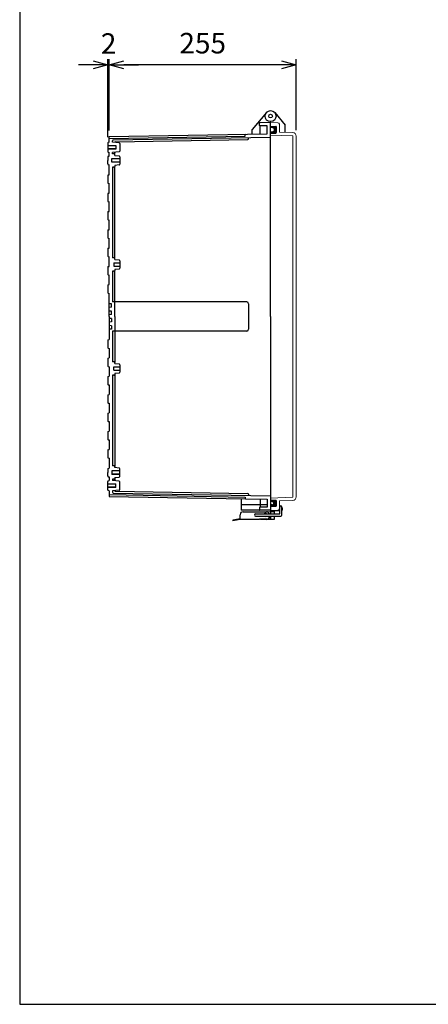
# Model space of a CAD drawing. Units: millimetres. Extents: x 0 to 6548, y 0 to 2240.
# Drawn here: x 3324 to 3881, y 0 to 1344 of the extents above; entities that cross this region are included whole.
import ezdxf

# ---------------------------------------------------------------- set-up
doc = ezdxf.new("R2010")
doc.units = ezdxf.units.MM
doc.header["$LTSCALE"] = 8
doc.linetypes.add('AM_ISO02W050x2', pattern=[3.75, 3, -0.75])
for name, color, linetype, lineweight in [('AM_5', 3, 'Continuous', 25), ('ｶﾞｽｹｯﾄ', 5, 'Continuous', 50), ('ﾄｯﾌﾟｶﾊﾞｰ', 7, 'Continuous', 25), ('ﾄｯﾌﾟｶﾊﾞｰ0', 7, 'AM_ISO02W050x2', 13), ('ﾎﾞﾃﾞｨｰ', 2, 'Continuous', 25), ('ﾎﾞﾃﾞｨｰ0', 2, 'AM_ISO02W050x2', 13), ('ﾗｯﾁ', 3, 'Continuous', 25), ('ﾗｯﾁ金具', 6, 'Continuous', 25)]:
    doc.layers.add(name, color=color, linetype=linetype, lineweight=lineweight)
doc.styles.get("Standard").update_dxf_attribs({"font": 'ISOCP.SHX', "bigfont": 'EXTFONT.SHX'})
doc.dimstyles.new('AM_ISO$0', dxfattribs={"dimscale": 8, "dimtxt": 3.5, "dimasz": 2.5, "dimexe": 1, "dimexo": 1, "dimgap": 1.5, "dimtad": 1, "dimdec": 1, "dimdsep": 46, "dimtxsty": 'STANDARD', "dimblk": 'OPEN30', "dimcen": 0, "dimclrd": 3, "dimclre": 3, "dimclrt": 2, "dimadec": 0, "dimazin": 2, "dimtp": 0.1, "dimtm": 0.1, "dimtfac": 0.71, "dimtmove": 0, "dimatfit": 3, "dimldrblk": 'OPEN30', "dimfxl": 1, "dimlwd": -1, "dimlwe": -1, "dimarcsym": 0})

# ---------------------------------------------------------------- blocks, each defined once
blk = doc.blocks.new('TK-A3')
blk.add_lwpolyline([(0, 0), (403, 0), (403, 280), (0, 280)], close=True)
blk = doc.blocks.new('_Open30')
at = {"color": 0, "linetype": 'ByBlock', "lineweight": -2}
for p, q in [((-1, 0.268), (0, 0)), ((0, 0), (-1, -0.268)), ((0, 0), (-1, 0))]:
    blk.add_line(p, q, dxfattribs=at)
blk = doc.blocks.new('*D62')
at = {"layer": 'AM_5', "color": 3}
for p, q in [((3446, 1192.6), (3446, 1290.4)), ((3701, 1193.1), (3701, 1290.4)), ((3681, 1282.4), (3466, 1282.4))]:
    blk.add_line(p, q, dxfattribs=at)
at = {"layer": 'Defpoints', "color": 0}
for p in [(3446, 1282.4), (3446, 1184.6), (3701, 1185.1)]:
    blk.add_point(p, dxfattribs=at)
at = {"layer": 'AM_5', "color": 3, "xscale": 20, "yscale": 20, "zscale": 20, "rotation": 180}
blk.add_blockref('_Open30', (3446, 1282.4), dxfattribs=at)
at = {"layer": 'AM_5', "color": 3, "xscale": 20, "yscale": 20, "zscale": 20}
blk.add_blockref('_Open30', (3701, 1282.4), dxfattribs=at)
at = {"layer": 'AM_5', "color": 2, "insert": (3573.5, 1308.4), "char_height": 28, "attachment_point": 5}
blk.add_mtext('255', dxfattribs=at)
blk = doc.blocks.new('*D63')
at = {"layer": 'AM_5', "color": 3}
for p, q in [((3444, 1183.6), (3444, 1290.4)), ((3446, 1192.6), (3446, 1290.4)), ((3424, 1282.4), (3404, 1282.4)), ((3446, 1282.4), (3444, 1282.4)), ((3466, 1282.4), (3486, 1282.4))]:
    blk.add_line(p, q, dxfattribs=at)
at = {"layer": 'Defpoints', "color": 0}
for p in [(3444, 1282.4), (3446, 1184.6), (3444, 1175.6)]:
    blk.add_point(p, dxfattribs=at)
at = {"layer": 'AM_5', "color": 3, "xscale": 20, "yscale": 20, "zscale": 20}
blk.add_blockref('_Open30', (3444, 1282.4), dxfattribs=at)
at = {"layer": 'AM_5', "color": 3, "xscale": 20, "yscale": 20, "zscale": 20, "rotation": 180}
blk.add_blockref('_Open30', (3446, 1282.4), dxfattribs=at)
at = {"layer": 'AM_5', "color": 2, "insert": (3445.2, 1307.9), "char_height": 28, "attachment_point": 5}
blk.add_mtext('2', dxfattribs=at)

msp = doc.modelspace()

# ---------------------------------------------------------------- hatches: boundary and pattern name
at = {"layer": 'ｶﾞｽｹｯﾄ'}
h = msp.add_hatch(color=256, dxfattribs=at)
edge = h.paths.add_edge_path()
edge.add_line((3673, 1189.402), (3666, 1189.402))
edge.add_line((3666, 1189.402), (3666, 1191.652))
edge.add_line((3666, 1191.652), (3668.25, 1191.652))
edge.add_arc((3668.25, 1193.902), 2.25, 270, 450)
edge.add_line((3668.25, 1196.152), (3666, 1196.152))
edge.add_line((3666, 1196.152), (3666, 1198.402))
edge.add_line((3666, 1198.402), (3673, 1198.402))
edge.add_arc((3673, 1197.402), 1, 360, 450, ccw=False)
edge.add_line((3674, 1197.402), (3674, 1190.402))
edge.add_arc((3673, 1190.402), 1, 270, 360, ccw=False)
h = msp.add_hatch(color=256, dxfattribs=at)
edge = h.paths.add_edge_path()
edge.add_line((3674, 687.403), (3674, 680.403))
edge.add_arc((3673, 680.403), 1, 270, 360, ccw=False)
edge.add_line((3673, 679.403), (3666, 679.403))
edge.add_line((3666, 679.403), (3666, 681.653))
edge.add_line((3666, 681.653), (3668.25, 681.653))
edge.add_arc((3668.25, 683.903), 2.25, 270, 450)
edge.add_line((3668.25, 686.153), (3666, 686.153))
edge.add_line((3666, 686.153), (3666, 688.403))
edge.add_line((3666, 688.403), (3673, 688.403))
edge.add_arc((3673, 687.403), 1, 360, 450, ccw=False)

# ---------------------------------------------------------------- linework, layer by layer
at = {"layer": 'ﾄｯﾌﾟｶﾊﾞｰ'}
for p, q in [((3671.746, 1217.223), (3686, 1200.235)), ((3666, 1198.402), (3673, 1198.402)), ((3674, 1190.402), (3674, 1197.402)), ((3686, 1190.468), (3686, 1200.235)), ((3666, 1189.402), (3673, 1189.402)), ((3666, 673.903), (3666, 669.32)), ((3666, 673.903), (3678.5, 673.903)), ((3671, 674.165), (3671, 669.32)), ((3682, 677.903), (3682, 674.403)), ((3666, 666.32), (3666, 661.903)), ((3671, 661.903), (3666, 661.903)), ((3671, 666.32), (3671, 661.903))]:
    msp.add_line(p, q, dxfattribs=at)
at = {"layer": 'ﾄｯﾌﾟｶﾊﾞｰ', "lineweight": 0}
for p, q in [((3666, 938.902), (3666, 1204.902)), ((3666, 1203.902), (3676.105, 1203.373)), ((3666, 1198.402), (3673, 1198.402)), ((3674, 1190.402), (3674, 1197.402)), ((3678, 1190.747), (3678, 1201.376)), ((3666, 1189.944), (3666, 938.902)), ((3666, 1189.944), (3666, 938.902)), ((3666, 1189.944), (3666, 938.902)), ((3666, 1189.402), (3673, 1189.402)), ((3666, 1186.664), (3696.018, 1185.615)), ((3678, 1190.747), (3696.175, 1190.113)), ((3696.5, 1185.116), (3696.5, 938.902)), ((3701, 1185.116), (3701, 938.902)), ((3666, 938.902), (3666, 673.903)), ((3696.5, 692.689), (3696.5, 938.902)), ((3701, 692.689), (3701, 938.902)), ((3666, 691.141), (3696.018, 692.19)), ((3666, 688.403), (3673, 688.403)), ((3674, 687.403), (3674, 680.403)), ((3678, 687.058), (3696.175, 687.692)), ((3678, 687.058), (3678, 676.429)), ((3666, 679.403), (3673, 679.403)), ((3666, 673.903), (3676.105, 674.432)), ((3666, 673.903), (3678.5, 673.903)), ((3678, 678.403), (3678.5, 678.403))]:
    msp.add_line(p, q, dxfattribs=at)
at = {"layer": 'ﾄｯﾌﾟｶﾊﾞｰ'}
for radius in [7.5, 2.5]:
    msp.add_circle((3666, 1212.402), radius, dxfattribs=at)
at = {"layer": 'ﾄｯﾌﾟｶﾊﾞｰ', "lineweight": 0}
for centre, radius, start, end in [((3673, 1197.402), 1, 0, 90), ((3676, 1201.376), 2, 0, 87), ((3673, 1190.402), 1, 270, 0), ((3696, 1185.116), 0.5, 0, 88), ((3696, 1185.116), 5, 0, 88), ((3673, 687.403), 1, 0, 90), ((3696, 692.689), 0.5, 272, 0), ((3696, 692.689), 5, 272, 0), ((3673, 680.403), 1, 270, 0), ((3676, 676.429), 2, 273, 0), ((3681.5, 677.903), 0.5, 0, 90)]:
    msp.add_arc(centre, radius, start, end, dxfattribs=at)
at = {"layer": 'ﾄｯﾌﾟｶﾊﾞｰ'}
for centre, radius, start, end in [((3673, 1197.402), 1, 0, 90), ((3673, 1190.402), 1, 270, 0), ((3681.5, 674.403), 0.5, 270, 0)]:
    msp.add_arc(centre, radius, start, end, dxfattribs=at)
at = {"layer": 'ﾄｯﾌﾟｶﾊﾞｰ0'}
for p, q in [((3671, 672.153), (3666, 672.153)), ((3671, 666.153), (3666, 666.153))]:
    msp.add_line(p, q, dxfattribs=at)
at = {"layer": 'ﾎﾞﾃﾞｨｰ'}
for p, q in [((3660.255, 1217.223), (3641, 1194.277)), ((3651, 1199.859), (3651, 1202.898)), ((3666, 1203.902), (3651.48, 1203.395)), ((3661.5, 1199.012), (3651.48, 1199.362)), ((3652, 1188.159), (3652, 1199.344)), ((3661.5, 1188.325), (3661.5, 1199.012)), ((3666, 938.902), (3666, 1203.902)), ((3666, 938.902), (3666, 1203.902)), ((3446, 1184.563), (3661.5, 1188.325)), ((3446, 1182.063), (3631.5, 1185.301)), ((3446, 1176.868), (3446, 1184.563)), ((3451.483, 1179.858), (3666.005, 1183.603)), ((3631.5, 1185.301), (3631.5, 1187.31)), ((3636, 1181.561), (3636, 1183.079)), ((3641, 1187.967), (3641, 1194.277)), ((3444.01, 1175.567), (3444.01, 1164.238)), ((3455.01, 1172.052), (3444.01, 1172.052)), ((3446, 1176.868), (3444.751, 1176.533)), ((3450.5, 1176.868), (3450.5, 1178.858)), ((3459.538, 1176.077), (3450.5, 1176.868)), ((3454.483, 1177.41), (3635.018, 1180.561)), ((3455.01, 1172.402), (3455.01, 1167.402)), ((3460.45, 1175.081), (3460.45, 1164.724)), ((3455.01, 1167.752), (3444.01, 1167.752)), ((3444.01, 1156.576), (3444.01, 1151.903)), ((3444.748, 1157.537), (3446, 1157.873)), ((3444.751, 1163.272), (3446, 1162.937)), ((3446, 1157.873), (3446, 1162.937)), ((3459.538, 1163.728), (3450.5, 1162.937)), ((3450.5, 1161.153), (3450.5, 1162.937)), ((3452.5, 1161.153), (3450.5, 1161.153)), ((3453.5, 1160.152), (3453.5, 1163.2)), ((3453.5, 1158.605), (3453.5, 1160.152)), ((3453.5, 1158.605), (3459.538, 1158.077)), ((3460.45, 1157.081), (3460.45, 1146.724)), ((3444.01, 1147.229), (3444.01, 1151.903)), ((3444.748, 1146.268), (3446, 1145.932)), ((3446, 1132.373), (3446, 1145.932)), ((3449.45, 1149.403), (3449.45, 1154.403)), ((3460.45, 1154.053), (3449.45, 1154.053)), ((3460.45, 1149.753), (3449.45, 1149.753)), ((3452.5, 1142.653), (3450.5, 1142.653)), ((3450.5, 1142.653), (3450.5, 1057.946)), ((3459.538, 1145.728), (3453.5, 1145.2)), ((3453.5, 1145.2), (3453.5, 1143.653)), ((3453.5, 1057.946), (3453.5, 1143.652)), ((3444.01, 1131.076), (3444.01, 1121.729)), ((3444.748, 1132.037), (3446, 1132.373)), ((3444.748, 1120.768), (3446, 1120.432)), ((3446, 1107.373), (3446, 1120.432)), ((3444.01, 1106.076), (3444.01, 1096.729)), ((3444.748, 1107.037), (3446, 1107.373)), ((3444.748, 1095.768), (3446, 1095.432)), ((3446, 1082.373), (3446, 1095.432)), ((3444.01, 1081.076), (3444.01, 1071.729)), ((3444.748, 1082.037), (3446, 1082.373)), ((3444.748, 1070.768), (3446, 1070.432)), ((3446, 1057.373), (3446, 1070.432)), ((3444.01, 1056.076), (3444.01, 1046.729)), ((3444.748, 1057.037), (3446, 1057.373)), ((3450.5, 1057.946), (3450.5, 1019.153)), ((3453.5, 1018.153), (3453.5, 1057.946)), ((3444.748, 1045.768), (3446, 1045.432)), ((3446, 1032.373), (3446, 1045.432)), ((3444.01, 1031.076), (3444.01, 1021.729)), ((3444.748, 1032.037), (3446, 1032.373)), ((3444.748, 1020.768), (3446, 1020.432)), ((3446, 1007.373), (3446, 1020.432)), ((3452.5, 1019.153), (3450.5, 1019.153)), ((3452.45, 1012.053), (3452.45, 1007.753)), ((3452.45, 1012.053), (3460.45, 1012.053)), ((3453.5, 1016.605), (3453.5, 1018.153)), ((3453.5, 1016.605), (3459.538, 1016.077)), ((3460.45, 1015.081), (3460.45, 1004.724)), ((3444.01, 1006.076), (3444.01, 996.729)), ((3444.748, 1007.037), (3446, 1007.373)), ((3444.748, 995.768), (3446, 995.432)), ((3446, 982.373), (3446, 995.432)), ((3450.5, 1000.653), (3450.5, 958.902)), ((3452.5, 1000.653), (3450.5, 1000.653)), ((3452.45, 1007.753), (3460.45, 1007.753)), ((3459.538, 1003.728), (3453.5, 1003.2)), ((3453.5, 1003.2), (3453.5, 1001.653)), ((3453.5, 938.902), (3453.5, 1001.652)), ((3444.748, 982.037), (3446, 982.373)), ((3444.01, 981.076), (3444.01, 971.729)), ((3444.748, 970.768), (3446, 970.432)), ((3446, 938.902), (3446, 970.432)), ((3449, 956.14), (3446, 956.402)), ((3449, 951.665), (3449, 956.14)), ((3633.5, 958.902), (3450.5, 958.902)), ((3453.5, 958.64), (3450.5, 958.902)), ((3636, 956.402), (3636, 921.403)), ((3449, 951.665), (3446, 951.402)), ((3449, 946.14), (3446, 946.402)), ((3449, 941.665), (3446, 941.402)), ((3449, 941.665), (3449, 946.14)), ((3446, 938.902), (3446, 907.373)), ((3449, 936.14), (3446, 936.403)), ((3449, 931.665), (3446, 931.403)), ((3449, 936.14), (3449, 931.665)), ((3453.5, 938.902), (3453.5, 907.11)), ((3666, 938.902), (3666, 673.903)), ((3449, 926.14), (3446, 926.403)), ((3449, 921.665), (3446, 921.403)), ((3449, 926.14), (3449, 921.665)), ((3453.5, 919.165), (3450.5, 918.903)), ((3633.5, 918.903), (3450.5, 918.903)), ((3450.5, 918.903), (3450.5, 907.373)), ((3450.5, 918.903), (3450.5, 877.153)), ((3453.5, 918.903), (3453.5, 876.153)), ((3444.01, 906.076), (3444.01, 896.729)), ((3444.748, 907.037), (3446, 907.373)), ((3444.748, 895.768), (3446, 895.432)), ((3446, 895.432), (3446, 882.373)), ((3444.01, 881.076), (3444.01, 871.729)), ((3444.748, 882.037), (3446, 882.373)), ((3452.5, 877.153), (3450.5, 877.153)), ((3453.5, 874.605), (3453.5, 876.153)), ((3453.5, 874.605), (3459.538, 874.077)), ((3444.748, 870.768), (3446, 870.432)), ((3446, 870.432), (3446, 857.373)), ((3452.45, 870.052), (3460.45, 870.052)), ((3452.45, 865.752), (3452.45, 870.052)), ((3452.45, 865.752), (3460.45, 865.752)), ((3459.538, 861.728), (3453.5, 861.2)), ((3453.5, 861.2), (3453.5, 859.653)), ((3460.45, 873.081), (3460.45, 862.724)), ((3444.01, 856.076), (3444.01, 846.729)), ((3444.748, 857.037), (3446, 857.373)), ((3450.5, 858.653), (3450.5, 735.153)), ((3452.5, 858.653), (3450.5, 858.653)), ((3453.5, 859.652), (3453.5, 734.153)), ((3444.748, 845.768), (3446, 845.432)), ((3446, 845.432), (3446, 832.373)), ((3444.01, 831.076), (3444.01, 821.729)), ((3444.748, 832.037), (3446, 832.373)), ((3444.748, 820.768), (3446, 820.432)), ((3446, 820.432), (3446, 807.373)), ((3444.748, 807.037), (3446, 807.373)), ((3444.01, 806.076), (3444.01, 796.729)), ((3444.748, 795.768), (3446, 795.432)), ((3446, 795.432), (3446, 782.373)), ((3444.01, 781.076), (3444.01, 771.729)), ((3444.748, 782.037), (3446, 782.373)), ((3444.748, 770.768), (3446, 770.432)), ((3446, 770.432), (3446, 757.373)), ((3444.01, 756.076), (3444.01, 746.729)), ((3444.748, 757.037), (3446, 757.373)), ((3444.748, 745.768), (3446, 745.432)), ((3446, 745.432), (3446, 731.873)), ((3444.01, 730.576), (3444.01, 725.903)), ((3444.01, 721.229), (3444.01, 725.903)), ((3444.748, 731.537), (3446, 731.873)), ((3449.45, 728.403), (3449.45, 723.403)), ((3460.45, 728.053), (3449.45, 728.053)), ((3452.5, 735.153), (3450.5, 735.153)), ((3453.5, 732.605), (3453.5, 734.153)), ((3459.538, 732.077), (3453.5, 732.605)), ((3460.45, 720.724), (3460.45, 731.081)), ((3444.01, 702.238), (3444.01, 713.567)), ((3444.748, 720.268), (3446, 719.932)), ((3444.751, 714.533), (3446, 714.868)), ((3446, 719.932), (3446, 714.868)), ((3460.45, 723.753), (3449.45, 723.753)), ((3450.5, 716.653), (3450.5, 714.868)), ((3452.5, 716.653), (3450.5, 716.653)), ((3459.538, 714.077), (3450.5, 714.868)), ((3453.5, 719.2), (3459.538, 719.728)), ((3453.5, 719.2), (3453.5, 717.653)), ((3453.5, 717.653), (3453.5, 714.605)), ((3460.45, 702.724), (3460.45, 713.081)), ((3455.01, 710.053), (3444.01, 710.053)), ((3455.01, 705.753), (3444.01, 705.753)), ((3446, 700.937), (3444.751, 701.272)), ((3446, 700.937), (3446, 693.242)), ((3459.538, 701.728), (3450.5, 700.937)), ((3450.5, 700.937), (3450.5, 698.947)), ((3454.483, 700.395), (3635.018, 697.244)), ((3455.01, 705.403), (3455.01, 710.403)), ((3446, 695.742), (3631.5, 692.504)), ((3446, 693.242), (3631.991, 689.995)), ((3451.483, 697.947), (3666, 694.203)), ((3626, 690.1), (3626, 674.403)), ((3631.5, 692.504), (3631.5, 690.495)), ((3631.991, 689.995), (3661.5, 689.48)), ((3636, 696.244), (3636, 694.726)), ((3652, 689.646), (3652, 678.461)), ((3661.5, 689.48), (3661.5, 678.793)), ((3668.25, 686.153), (3666, 686.153)), ((3661.5, 681.98), (3626, 681.98)), ((3626, 679.403), (3626, 679.402)), ((3666, 674.403), (3626, 674.403)), ((3651, 677.946), (3651, 674.907)), ((3661.5, 678.793), (3651.48, 678.443)), ((3666, 673.903), (3651.48, 674.41)), ((3668.25, 681.653), (3666, 681.653)), ((3661, 661.945), (3661, 661.903)), ((3666, 661.903), (3661, 661.903)), ((3666, 666.32), (3666, 661.903))]:
    msp.add_line(p, q, dxfattribs=at)
msp.add_circle((3666, 1212.402), 2.5, dxfattribs=at)
msp.add_circle((3666, 1212.402), 2.5, dxfattribs=at)
for centre, radius, start, end in [((3651.498, 1202.898), 0.498, 92, 180), ((3651.498, 1199.859), 0.498, 180, 268), ((3632, 1187.31), 0.5, 91, 180), ((3445.01, 1175.567), 1, 105, 180), ((3451.5, 1178.858), 1, 91, 180), ((3454.5, 1176.41), 1, 91, 180), ((3459.45, 1175.081), 1, 0, 85), ((3635, 1181.561), 1, 271, 360), ((3445.01, 1164.238), 1, 180, 254.999622), ((3445.005, 1156.576), 0.995, 105, 180), ((3452.5, 1160.152), 1, 0, 90), ((3459.45, 1164.724), 1, 275, 0), ((3459.45, 1157.081), 1, 360, 85), ((3445.005, 1147.229), 0.995, 180, 255), ((3452.5, 1143.653), 1, 270, 0), ((3459.45, 1146.724), 1, 275, 360), ((3445.005, 1131.076), 0.995, 105, 180), ((3445.005, 1121.729), 0.995, 180, 255), ((3445.005, 1106.076), 0.995, 105, 180), ((3445.005, 1096.729), 0.995, 180, 255), ((3445.005, 1081.076), 0.995, 105, 180), ((3445.005, 1071.729), 0.995, 180, 255), ((3445.005, 1056.076), 0.995, 105, 180), ((3445.005, 1046.729), 0.995, 180, 255), ((3445.005, 1031.076), 0.995, 105, 180), ((3445.005, 1021.729), 0.995, 180, 255), ((3452.5, 1018.153), 1, 0, 90), ((3459.45, 1015.081), 1, 360, 85), ((3445.005, 1006.076), 0.995, 105, 180), ((3445.005, 996.729), 0.995, 180, 255), ((3452.5, 1001.653), 1, 270, 0), ((3459.45, 1004.724), 1, 275, 360), ((3445.005, 981.076), 0.995, 105, 180), ((3445.005, 971.729), 0.995, 180, 255), ((3633.5, 956.402), 2.5, 0, 90), ((3633.5, 921.403), 2.5, 270, 0), ((3445.005, 906.076), 0.995, 105, 180), ((3445.005, 896.729), 0.995, 180, 255), ((3445.005, 881.076), 0.995, 105, 180), ((3452.5, 876.153), 1, 0, 90), ((3459.45, 873.081), 1, 360, 85), ((3445.005, 871.729), 0.995, 180, 255), ((3459.45, 862.724), 1, 275, 360), ((3445.005, 856.076), 0.995, 105, 180), ((3452.5, 859.653), 1, 270, 0), ((3445.005, 846.729), 0.995, 180, 255), ((3445.005, 831.076), 0.995, 105, 180), ((3445.005, 821.729), 0.995, 180, 255), ((3445.005, 806.076), 0.995, 105, 180), ((3445.005, 796.729), 0.995, 180, 255), ((3445.005, 781.076), 0.995, 105, 180), ((3445.005, 771.729), 0.995, 180, 255), ((3445.005, 756.076), 0.995, 105, 180), ((3445.005, 746.729), 0.995, 180, 255), ((3445.005, 730.576), 0.995, 105, 180), ((3452.5, 734.153), 1, 0, 90), ((3459.45, 731.081), 1, 0, 85), ((3445.005, 721.229), 0.995, 180, 255), ((3445.01, 713.567), 1, 105.000378, 180), ((3452.5, 717.653), 1, 270, 0), ((3459.45, 720.724), 1, 275, 0), ((3459.45, 713.081), 1, 0, 85), ((3445.01, 702.238), 1, 180, 255), ((3451.5, 698.947), 1, 180, 269), ((3454.5, 701.395), 1, 180, 269), ((3459.45, 702.724), 1, 275, 0), ((3632, 690.495), 0.5, 180, 269), ((3635, 696.244), 1, 0, 89), ((3668.25, 683.903), 2.25, 270, 90), ((3651.498, 677.946), 0.498, 92, 180), ((3651.498, 674.907), 0.498, 180, 268)]:
    msp.add_arc(centre, radius, start, end, dxfattribs=at)
at = {"layer": 'ﾎﾞﾃﾞｨｰ0'}
for p, q in [((3455.01, 1172.402), (3444.01, 1172.402)), ((3455.01, 1167.402), (3444.01, 1167.402)), ((3460.45, 1154.403), (3449.45, 1154.403)), ((3460.45, 1149.403), (3449.45, 1149.403)), ((3460.45, 728.403), (3449.45, 728.403)), ((3460.45, 723.403), (3449.45, 723.403)), ((3455.01, 710.403), (3444.01, 710.403)), ((3455.01, 705.403), (3444.01, 705.403)), ((3666, 672.153), (3661.647, 672.153)), ((3666, 666.153), (3665.752, 666.153))]:
    msp.add_line(p, q, dxfattribs=at)
at = {"layer": 'ﾗｯﾁ'}
for p in [(3652.5, 662.32), (3660, 661.861)]:
    msp.add_line(p, (3652.5, 661.861), dxfattribs=at)
msp.add_arc((3660, 667.861), 6, 270, 345.117727, dxfattribs=at)
at = {"layer": 'ﾗｯﾁ金具'}
for p, q in [((3628.5, 672.32), (3660.5, 672.32)), ((3678.5, 669.32), (3678.5, 678.82)), ((3681.5, 667.82), (3681.5, 678.82)), ((3624.5, 662.84), (3614.5, 660.859)), ((3614.5, 660.859), (3614.694, 659.878)), ((3624.5, 661.82), (3614.694, 659.878)), ((3624.5, 662.84), (3624.5, 668.32)), ((3651, 661.82), (3624.5, 661.82)), ((3645.5, 669.32), (3678.5, 669.32)), ((3645.5, 666.32), (3680, 666.32)), ((3651, 662.32), (3651, 661.82)), ((3661, 662.32), (3651, 662.32)), ((3664.5, 666.32), (3664.5, 665.82))]:
    msp.add_line(p, q, dxfattribs=at)
for centre, radius, start, end in [((3628.5, 668.32), 4, 90, 180), ((3660.5, 668.32), 4, 14.477512, 90), ((3680, 678.82), 1.5, 0, 180), ((3645.5, 667.82), 1.5, 90, 270), ((3659, 667.861), 2.1, 44.008143, 135.991857), ((3659, 667.861), 2.1, 227.206828, 312.793172), ((3661, 665.82), 3.5, 270, 0), ((3680, 667.82), 1.5, 270, 0)]:
    msp.add_arc(centre, radius, start, end, dxfattribs=at)

# ---------------------------------------------------------------- block references
at = {"lineweight": 0, "xscale": 8, "yscale": 8, "zscale": 8}
msp.add_blockref('TK-A3', (3324, 0), dxfattribs=at)

# ---------------------------------------------------------------- dimensions: what is measured, and where the dimension line sits
at = {"layer": 'AM_5'}
dim = msp.add_linear_dim(base=(3444, 1282.377), p1=(3446, 1184.563), p2=(3444, 1175.567), angle=180, dimstyle='AM_ISO$0', override={"dimtmove": 2}, dxfattribs=at)
dim.commit()
dim.dimension.update_dxf_attribs({"geometry": '*D63', "text_midpoint": (3445.229, 1307.934), "dimtype": 160})
dim = msp.add_linear_dim(base=(3446, 1282.377), p1=(3701, 1185.116), p2=(3446, 1184.563), angle=180, dimstyle='AM_ISO$0', dxfattribs=at)
dim.commit()
dim.dimension.update_dxf_attribs({"geometry": '*D62', "text_midpoint": (3573.5, 1282.377), "dimtype": 160})

doc.saveas('drawing.dxf')
